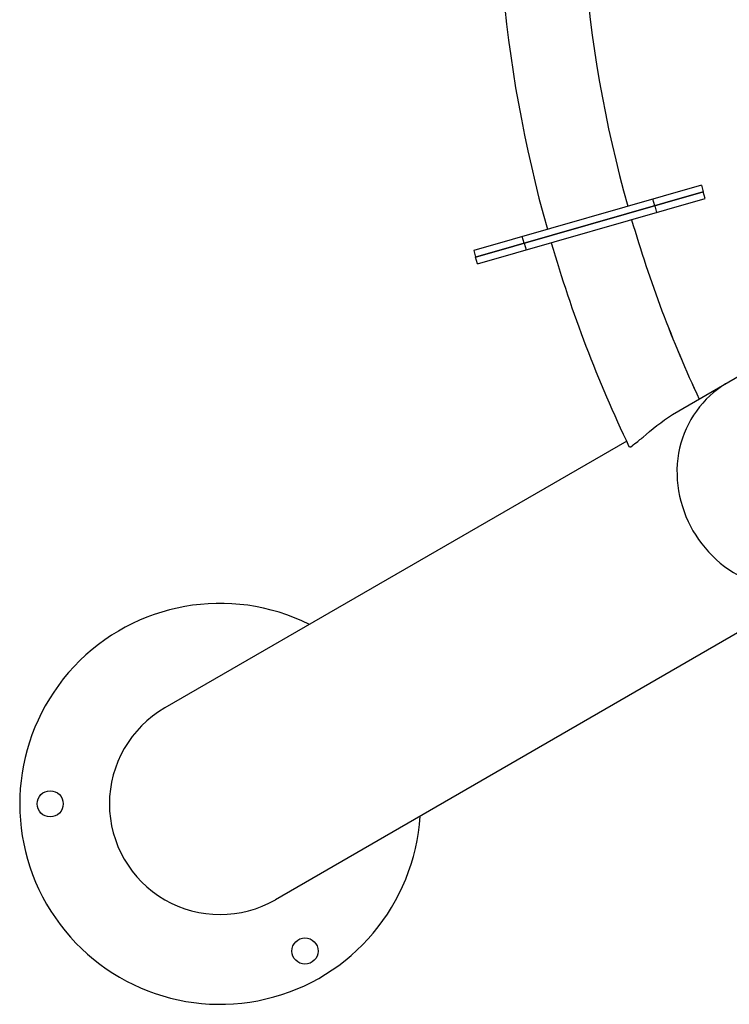
# Model space of a CAD drawing. Units: millimetres. Extents: x 96629 to 126176, y -1710 to 17970.
# Drawn here: x 112176 to 112584, y 9914 to 10479 of the extents above; entities that cross this region are included whole.
import ezdxf

# ---------------------------------------------------------------- set-up
doc = ezdxf.new("R2010")
doc.units = ezdxf.units.MM
doc.layers.add('DEFAULT', color=7, linetype='Continuous')
doc.layers.add('DiKom', color=7, linetype='Continuous')

# ---------------------------------------------------------------- blocks, each defined once
blk = doc.blocks.new('RP-19202')
at = {"layer": 'DiKom', "color": 7, "linetype": 'Continuous'}
for p, q in [((143599.79, 10383.94), (143469.12, 10346.5)), ((143599.8, 10383.95), (143600.9, 10380.1)), ((143600.89, 10380.1), (143470.23, 10342.66)), ((143470.23, 10342.66), (143600.89, 10380.1)), ((143471.33, 10338.81), (143601.99, 10376.25)), ((143573.02, 10372.11), (143571.92, 10375.96)), ((143602, 10376.26), (143600.9, 10380.1)), ((143573.02, 10372.11), (143574.12, 10368.27)), ((143788.22, 10370.62), (143583.21, 10252.26)), ((143498.1, 10350.64), (143496.99, 10354.49)), ((143498.1, 10350.64), (143499.2, 10346.8)), ((143469.12, 10346.5), (143470.22, 10342.66)), ((143471.32, 10338.81), (143470.22, 10342.66)), ((143556.95, 10237.1), (143291.81, 10084.02)), ((143620.45, 10127.12), (143355.31, 9974.04))]:
    blk.add_line(p, q, dxfattribs=at)
for centre in [(143226.06, 10029.03), (143372.31, 9944.59)]:
    blk.add_circle(centre, 7.5, dxfattribs=at)
for centre, radius, start, end in [((144257.51, 10568.24), 727, 104.32616, 195.67384), ((144257.51, 10568.24), 727, 104.32616, 195.67384), ((144257.51, 10568.24), 775, 152.2176, 195.69337), ((144257.51, 10568.24), 727, 196.30433, 204.9885), ((144257.51, 10568.24), 727, 196.30433, 204.98755), ((144257.51, 10568.24), 775, 196.28481, 205.544), ((144257.51, 10568.24), 775, 196.28481, 205.544), ((143323.56, 10029.03), 115, 63.5163, 356.4837), ((143323.56, 10029.03), 63.5, 120, 300)]:
    blk.add_arc(centre, radius, start, end, dxfattribs=at)
for points, knots in [([(143613.73, 10269.88), (143600.67, 10262.34), (143580.39, 10233.46), (143586.97, 10199.6), (143594.97, 10185.73)], [0, 0, 0, 0, 0.484974, 1, 1, 1, 1]), ([(143558.26, 10234.06), (143558.64, 10233.27), (143562.88, 10236.58), (143568.86, 10241.47), (143577.15, 10248.72), (143583.28, 10252.29)], [0, 0, 0, 0, 0.084602, 0.315353, 1, 1, 1, 1]), ([(143594.97, 10185.73), (143602.98, 10171.86), (143629.02, 10149.24), (143664.17, 10152.36), (143677.23, 10159.9)], [0, 0, 0, 0, 0.515026, 1, 1, 1, 1])]:
    blk.add_open_spline(points, degree=3, knots=knots, dxfattribs=at)

msp = doc.modelspace()

# ---------------------------------------------------------------- block references
at = {"layer": 'DEFAULT'}
msp.add_blockref('RP-19202', (-31032.15, 0), dxfattribs=at)

doc.saveas('drawing.dxf')
